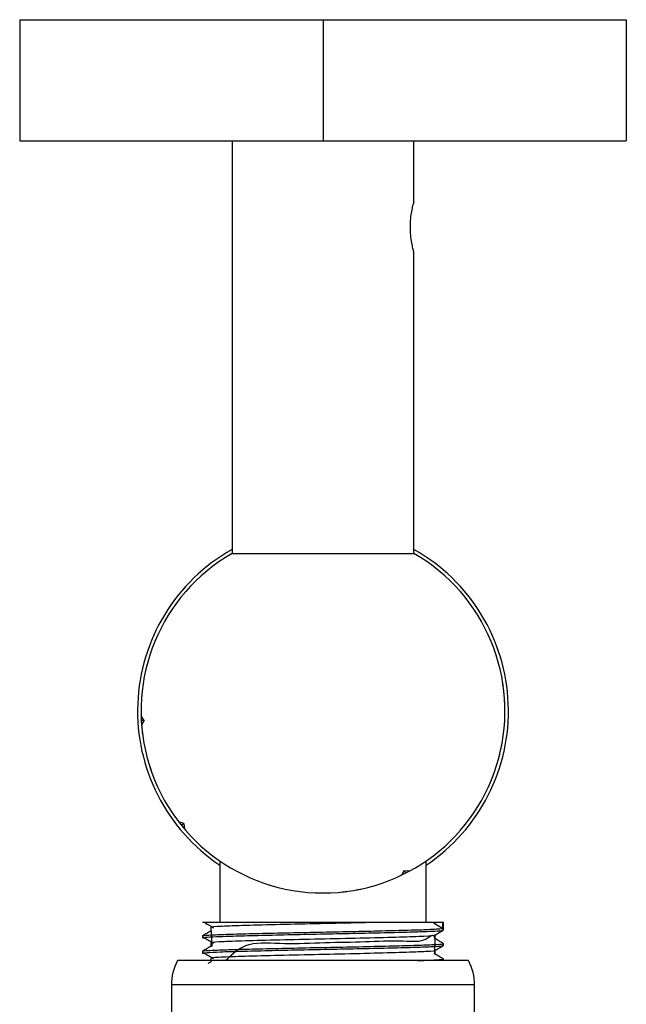
# Model space of a CAD drawing. Units: millimetres. Extents: x 3 to 2496, y 5 to 2495.
# Drawn here: x 1351 to 1401, y 584 to 665 of the extents above; entities that cross this region are included whole.
import ezdxf

# ---------------------------------------------------------------- set-up
doc = ezdxf.new("R2010")
doc.units = ezdxf.units.MM

msp = doc.modelspace()

# ---------------------------------------------------------------- linework, layer by layer
at = {"color": 7, "linetype": 'Continuous', "lineweight": 25}
for p, q in [((1351.421, 665.227), (1351.421, 655.227)), ((1351.421, 665.227), (1376.421, 665.227)), ((1376.421, 665.227), (1376.421, 655.227)), ((1376.421, 665.227), (1401.421, 665.227)), ((1401.421, 665.227), (1401.421, 655.227)), ((1351.421, 655.227), (1376.421, 655.227)), ((1368.921, 655.227), (1368.921, 621.227)), ((1376.421, 655.227), (1401.421, 655.227)), ((1383.921, 650.198), (1383.921, 655.227)), ((1383.921, 621.227), (1383.921, 646.027)), ((1368.921, 621.227), (1383.921, 621.227)), ((1361.691, 607.464), (1361.426, 607.843)), ((1361.691, 607.464), (1361.441, 607.451)), ((1361.691, 607.464), (1361.467, 607.06)), ((1364.958, 598.954), (1364.521, 599.104)), ((1364.958, 598.954), (1364.763, 598.797)), ((1364.958, 598.954), (1365.014, 598.495)), ((1367.921, 595.877), (1367.921, 590.811)), ((1384.921, 590.811), (1384.921, 595.877)), ((1383.117, 595.094), (1382.879, 594.698)), ((1383.117, 595.094), (1383.231, 594.871)), ((1383.117, 595.094), (1383.577, 595.054)), ((1366.725, 590.771), (1366.496, 590.811)), ((1367.29, 588.837), (1367.242, 590.107)), ((1385.588, 590.709), (1385.588, 590.811)), ((1386.27, 590.811), (1385.588, 590.811)), ((1386.27, 590.312), (1385.588, 590.709)), ((1386.27, 590.811), (1386.27, 590.312)), ((1386.346, 590.811), (1386.27, 590.811)), ((1386.346, 590.178), (1386.346, 590.811)), ((1366.496, 589.701), (1366.496, 589.543)), ((1386.346, 588.908), (1386.346, 589.067)), ((1388.421, 587.661), (1364.421, 587.661)), ((1366.496, 588.431), (1366.496, 588.273)), ((1386.346, 587.661), (1386.346, 587.797)), ((1367.192, 587.567), (1366.929, 587.415)), ((1363.921, 585.661), (1363.921, 581.661)), ((1388.921, 581.661), (1388.921, 585.661))]:
    msp.add_line(p, q, dxfattribs=at)
at = {"color": 8, "linetype": 'Continuous', "lineweight": 25}
msp.add_line((1388.921, 585.661), (1363.921, 585.661), dxfattribs=at)
at = {"color": 7, "linetype": 'Continuous', "lineweight": 25, "flags": 128}
for points in [[(1366.095, 619.116), (1366.095, 619.117), (1366.095, 619.117), (1366.095, 619.117), (1366.095, 619.117), (1366.096, 619.117), (1366.096, 619.117), (1366.096, 619.117), (1366.096, 619.118)], [(1363.631, 616.073), (1363.631, 616.073), (1363.631, 616.074), (1363.631, 616.074), (1363.631, 616.074), (1363.631, 616.074), (1363.631, 616.074), (1363.631, 616.074), (1363.632, 616.075)], [(1362.281, 613.243), (1362.281, 613.243), (1362.281, 613.243), (1362.281, 613.243), (1362.281, 613.243), (1362.281, 613.244), (1362.281, 613.244), (1362.281, 613.244), (1362.281, 613.244)], [(1390.56, 613.244), (1390.56, 613.244), (1390.56, 613.244), (1390.56, 613.244), (1390.56, 613.243), (1390.56, 613.243), (1390.56, 613.243), (1390.561, 613.243), (1390.561, 613.243)], [(1362.038, 612.496), (1362.038, 612.496), (1362.038, 612.496), (1362.038, 612.496), (1362.038, 612.497), (1362.038, 612.497), (1362.039, 612.497), (1362.039, 612.497), (1362.039, 612.497)], [(1361.835, 611.737), (1361.835, 611.737), (1361.835, 611.738), (1361.835, 611.738), (1361.835, 611.738), (1361.835, 611.738), (1361.835, 611.738), (1361.835, 611.739), (1361.835, 611.739)], [(1391.292, 610.195), (1391.292, 610.195), (1391.292, 610.195), (1391.292, 610.194), (1391.292, 610.194), (1391.292, 610.194), (1391.292, 610.194), (1391.292, 610.194), (1391.292, 610.193)], [(1391.416, 608.63), (1391.416, 608.63), (1391.416, 608.629), (1391.416, 608.629), (1391.416, 608.629), (1391.416, 608.629), (1391.416, 608.629), (1391.416, 608.628), (1391.416, 608.628)], [(1361.426, 607.843), (1361.426, 607.843), (1361.426, 607.843), (1361.426, 607.844), (1361.426, 607.844), (1361.426, 607.844), (1361.426, 607.844), (1361.426, 607.844), (1361.426, 607.845)], [(1361.467, 607.059), (1361.467, 607.059), (1361.467, 607.059), (1361.467, 607.059), (1361.467, 607.059), (1361.467, 607.06), (1361.467, 607.06), (1361.467, 607.06), (1361.467, 607.06)], [(1361.549, 606.278), (1361.549, 606.278), (1361.549, 606.278), (1361.549, 606.278), (1361.549, 606.278), (1361.549, 606.279), (1361.549, 606.279), (1361.549, 606.279), (1361.549, 606.279)], [(1391.006, 604.736), (1391.006, 604.735), (1391.006, 604.735), (1391.006, 604.735), (1391.006, 604.735), (1391.006, 604.734), (1391.006, 604.734), (1391.006, 604.734), (1391.006, 604.734)], [(1391.17, 605.504), (1391.17, 605.503), (1391.17, 605.503), (1391.17, 605.503), (1391.17, 605.503), (1391.169, 605.503), (1391.169, 605.502), (1391.169, 605.502), (1391.169, 605.502)], [(1362.039, 603.975), (1362.039, 603.976), (1362.039, 603.976), (1362.038, 603.976), (1362.038, 603.976), (1362.038, 603.976), (1362.038, 603.977), (1362.038, 603.977), (1362.038, 603.977)], [(1362.281, 603.228), (1362.281, 603.229), (1362.281, 603.229), (1362.281, 603.229), (1362.281, 603.229), (1362.281, 603.229), (1362.281, 603.23), (1362.281, 603.23), (1362.281, 603.23)], [(1388.783, 599.741), (1388.783, 599.741), (1388.783, 599.741), (1388.783, 599.74), (1388.783, 599.74), (1388.782, 599.74), (1388.782, 599.74), (1388.782, 599.74), (1388.782, 599.74)], [(1365.015, 598.494), (1365.015, 598.494), (1365.015, 598.494), (1365.015, 598.495), (1365.015, 598.495), (1365.014, 598.495), (1365.014, 598.495), (1365.014, 598.495), (1365.014, 598.495)], [(1387.827, 598.495), (1387.827, 598.495), (1387.827, 598.495), (1387.827, 598.495), (1387.827, 598.495), (1387.827, 598.495), (1387.826, 598.494), (1387.826, 598.494), (1387.826, 598.494)], [(1387.302, 597.912), (1387.302, 597.912), (1387.302, 597.911), (1387.301, 597.911), (1387.301, 597.911), (1387.301, 597.911), (1387.301, 597.911), (1387.301, 597.911), (1387.301, 597.91)], [(1386.163, 596.831), (1386.163, 596.831), (1386.163, 596.831), (1386.163, 596.83), (1386.162, 596.83), (1386.162, 596.83), (1386.162, 596.83), (1386.162, 596.83), (1386.162, 596.83)], [(1367.29, 596.336), (1367.29, 596.336), (1367.29, 596.336), (1367.289, 596.336), (1367.289, 596.336), (1367.289, 596.336), (1367.289, 596.336), (1367.289, 596.336), (1367.289, 596.337)], [(1368.584, 595.446), (1368.584, 595.446), (1368.584, 595.447), (1368.583, 595.447), (1368.583, 595.447), (1368.583, 595.447), (1368.583, 595.447), (1368.583, 595.447), (1368.582, 595.447)], [(1383.579, 595.055), (1383.579, 595.054), (1383.578, 595.054), (1383.578, 595.054), (1383.578, 595.054), (1383.578, 595.054), (1383.578, 595.054), (1383.578, 595.054), (1383.577, 595.054)], [(1372.161, 593.854), (1372.161, 593.854), (1372.161, 593.854), (1372.161, 593.854), (1372.16, 593.854), (1372.16, 593.854), (1372.16, 593.854), (1372.16, 593.854), (1372.16, 593.854)], [(1378.379, 593.365), (1378.379, 593.365), (1378.379, 593.365), (1378.379, 593.365), (1378.379, 593.365), (1378.378, 593.365), (1378.378, 593.365), (1378.378, 593.365), (1378.378, 593.365)], [(1379.155, 593.488), (1379.155, 593.488), (1379.155, 593.488), (1379.154, 593.488), (1379.154, 593.488), (1379.154, 593.488), (1379.154, 593.487), (1379.154, 593.487), (1379.153, 593.487)]]:
    msp.add_lwpolyline(points, dxfattribs=at)
at = {"color": 7, "linetype": 'Continuous', "lineweight": 25}
for centre, radius, start, end in [((1376.421, 608.236), 15.285, 119.38452, 236.21412), ((1376.421, 608.236), 15, 120, 270), ((1376.421, 608.236), 15, 270, 60), ((1376.421, 608.236), 15.285, 303.78588, 60.61548), ((1376.421, 608.236), 15, 165, 166.49678), ((1376.421, 608.236), 15, 7.50322, 9), ((1376.421, 608.236), 15, 1.50322, 3), ((1376.421, 608.236), 15, 0, 1.49678), ((1376.421, 608.236), 15, 181.50322, 183), ((1376.421, 608.236), 15, 183, 184.49678), ((1376.421, 608.236), 15, 184.50322, 186), ((1376.421, 608.236), 15, 186, 187.49678), ((1376.421, 608.236), 15, 345, 346.49678), ((1376.421, 608.236), 15, 348, 349.49678), ((1376.421, 608.236), 15, 198, 199.49678), ((1376.421, 608.236), 15, 252, 253.49678), ((1376.421, 608.236), 15, 276, 277.49678), ((1376.421, 608.236), 15, 280.50322, 282), ((1368.171, 585.661), 4.25, 151.92751, 180), ((1384.671, 585.661), 4.25, 0, 28.07249)]:
    msp.add_arc(centre, radius, start, end, dxfattribs=at)
for points, knots in [([(1383.921, 646.027), (1383.914, 646.049), (1383.901, 646.094), (1383.812, 646.44), (1383.707, 646.958), (1383.627, 647.617), (1383.612, 648.329), (1383.665, 649.005), (1383.762, 649.59), (1383.861, 650.012), (1383.921, 650.227), (1383.915, 650.205), (1383.913, 650.198)], [0, 0, 0, 0, 0.104575, 0.209059, 0.315934, 0.424822, 0.530991, 0.633897, 0.738095, 0.846048, 0.95452, 1, 1, 1, 1]), ([(1366.515, 589.709), (1366.512, 589.71), (1366.428, 589.729), (1366.952, 589.767), (1368.118, 589.825), (1369.995, 589.877), (1372.332, 589.934), (1374.985, 589.992), (1377.745, 590.044), (1380.404, 590.101), (1382.765, 590.158), (1384.637, 590.211), (1385.838, 590.265), (1386.139, 590.298), (1386.27, 590.312)], [0, 0, 0, 0, 0.002785, 0.095361, 0.188797, 0.28012, 0.373044, 0.466305, 0.557537, 0.650735, 0.743743, 0.835027, 0.928422, 1, 1, 1, 1]), ([(1366.726, 589.501), (1366.618, 589.515), (1366.37, 589.547), (1366.757, 589.597), (1367.852, 589.655), (1369.61, 589.709), (1371.874, 589.764), (1374.483, 589.823), (1377.238, 589.875), (1379.933, 589.932), (1382.358, 589.99), (1384.348, 590.042), (1385.698, 590.099), (1386.355, 590.145), (1386.279, 590.171), (1386.257, 590.178)], [0, 0, 0, 0, 0.062339, 0.14412, 0.227238, 0.308658, 0.39083, 0.473879, 0.555061, 0.63756, 0.720469, 0.801541, 0.884299, 0.967, 1, 1, 1, 1]), ([(1379.904, 590.811), (1379.377, 590.811), (1377.884, 590.811), (1375.181, 590.811), (1372.095, 590.811), (1369.41, 590.811), (1367.444, 590.811), (1366.614, 590.811), (1366.52, 590.811), (1366.496, 590.811)], [0, 0, 0, 0, 0.090314, 0.255559, 0.42258, 0.592742, 0.762914, 0.938014, 1, 1, 1, 1]), ([(1367.192, 590.107), (1367.077, 590.04), (1366.848, 589.908), (1366.619, 589.776), (1366.504, 589.709)], [0, 0, 0, 0, 0.499992, 1, 1, 1, 1]), ([(1366.711, 590.771), (1366.828, 590.705), (1367.061, 590.572), (1367.277, 590.44), (1367.385, 590.374)], [0, 0, 0, 0, 0.501349, 1, 1, 1, 1]), ([(1367.287, 590.415), (1367.255, 590.42), (1367.071, 590.45), (1367.959, 590.507), (1369.91, 590.579), (1372.829, 590.654), (1376.194, 590.729), (1378.611, 590.78), (1379.779, 590.808), (1379.904, 590.811)], [0, 0, 0, 0, 0.040578, 0.228987, 0.415654, 0.603318, 0.790911, 0.977648, 1, 1, 1, 1]), ([(1367.183, 590.416), (1367.183, 590.362), (1367.183, 590.258), (1367.183, 590.153), (1367.183, 590.102)], [0, 0, 0, 0, 0.508035, 1, 1, 1, 1]), ([(1385.588, 590.811), (1385.557, 590.811), (1385.466, 590.811), (1385.185, 590.811), (1384.524, 590.811), (1383.482, 590.811), (1381.863, 590.811), (1380.653, 590.811), (1379.904, 590.811)], [0, 0, 0, 0, 0.064993, 0.195212, 0.325431, 0.587791, 0.744721, 1, 1, 1, 1]), ([(1385.652, 589.774), (1385.766, 589.84), (1385.996, 589.972), (1386.225, 590.105), (1386.34, 590.171)], [0, 0, 0, 0, 0.4977866, 1, 1, 1, 1]), ([(1366.711, 589.501), (1366.827, 589.435), (1367.058, 589.302), (1367.276, 589.17), (1367.385, 589.104)], [0, 0, 0, 0, 0.501114, 1, 1, 1, 1]), ([(1367.318, 589.145), (1367.28, 589.153), (1367.125, 589.185), (1368.122, 589.246), (1370.202, 589.317), (1373.187, 589.393), (1376.589, 589.466), (1379.964, 589.541), (1382.895, 589.616), (1384.848, 589.688), (1385.751, 589.743), (1385.602, 589.771), (1385.585, 589.774)], [0, 0, 0, 0, 0.0385714, 0.1577375, 0.2751608, 0.3939792, 0.5118828, 0.6302023, 0.748689, 0.8664287, 0.9853688, 1, 1, 1, 1]), ([(1368.38, 587.661), (1368.955, 588.221), (1370.098, 589.333), (1373.208, 588.986), (1376.582, 589.178), (1379.97, 589.195), (1382.879, 589.382), (1384.907, 589.065), (1385.714, 590.308), (1385.624, 588.683), (1385.597, 588.193)], [0, 0, 0, 0, 0.136565, 0.271307, 0.405011, 0.539187, 0.673552, 0.807071, 0.94195, 1, 1, 1, 1]), ([(1385.658, 589.463), (1385.658, 589.516), (1385.658, 589.62), (1385.658, 589.725), (1385.658, 589.777)], [0, 0, 0, 0, 0.502862, 1, 1, 1, 1]), ([(1386.341, 589.072), (1386.227, 589.138), (1385.999, 589.27), (1385.771, 589.401), (1385.658, 589.467)], [0, 0, 0, 0, 0.503471, 1, 1, 1, 1]), ([(1366.515, 588.439), (1366.512, 588.44), (1366.428, 588.459), (1366.952, 588.497), (1368.118, 588.555), (1369.995, 588.607), (1372.332, 588.664), (1374.985, 588.722), (1377.744, 588.774), (1380.405, 588.831), (1382.76, 588.888), (1384.655, 588.941), (1385.868, 588.999), (1386.41, 589.04), (1386.302, 589.063), (1386.282, 589.067)], [0, 0, 0, 0, 0.002622, 0.091522, 0.181248, 0.268945, 0.35818, 0.447737, 0.535347, 0.624845, 0.71416, 0.801819, 0.891506, 0.980505, 1, 1, 1, 1]), ([(1366.726, 588.231), (1366.618, 588.245), (1366.37, 588.277), (1366.757, 588.327), (1367.852, 588.385), (1369.61, 588.439), (1371.874, 588.494), (1374.483, 588.553), (1377.238, 588.605), (1379.933, 588.662), (1382.358, 588.72), (1384.348, 588.772), (1385.698, 588.829), (1386.355, 588.875), (1386.279, 588.901), (1386.257, 588.908)], [0, 0, 0, 0, 0.062332, 0.144114, 0.227233, 0.308653, 0.390826, 0.473875, 0.555058, 0.637557, 0.720467, 0.801539, 0.884298, 0.967, 1, 1, 1, 1]), ([(1367.192, 588.837), (1367.077, 588.771), (1366.848, 588.638), (1366.619, 588.506), (1366.504, 588.439)], [0, 0, 0, 0, 0.499992, 1, 1, 1, 1]), ([(1367.183, 589.146), (1367.183, 589.092), (1367.183, 588.988), (1367.183, 588.883), (1367.183, 588.832)], [0, 0, 0, 0, 0.507644, 1, 1, 1, 1]), ([(1367.333, 587.875), (1367.298, 587.886), (1367.183, 587.921), (1368.302, 587.984), (1370.504, 588.055), (1373.553, 588.132), (1376.979, 588.204), (1380.317, 588.28), (1383.178, 588.353), (1384.992, 588.427), (1385.808, 588.478), (1385.646, 588.503), (1385.644, 588.503)], [0, 0, 0, 0, 0.05172, 0.171082, 0.288271, 0.407409, 0.524938, 0.643699, 0.761742, 0.879975, 0.998588, 1, 1, 1, 1]), ([(1385.652, 588.504), (1385.767, 588.57), (1385.996, 588.702), (1386.225, 588.835), (1386.34, 588.901)], [0, 0, 0, 0, 0.498162, 1, 1, 1, 1]), ([(1385.658, 588.193), (1385.658, 588.246), (1385.658, 588.35), (1385.658, 588.455), (1385.658, 588.507)], [0, 0, 0, 0, 0.50324, 1, 1, 1, 1]), ([(1366.711, 588.231), (1366.826, 588.165), (1367.056, 588.032), (1367.276, 587.9), (1367.385, 587.834)], [0, 0, 0, 0, 0.500882, 1, 1, 1, 1]), ([(1367.183, 587.876), (1367.183, 587.823), (1367.183, 587.718), (1367.183, 587.613), (1367.183, 587.562)], [0, 0, 0, 0, 0.5072462, 1, 1, 1, 1]), ([(1384.187, 587.661), (1384.304, 587.665), (1385.061, 587.686), (1385.833, 587.729), (1386.411, 587.77), (1386.302, 587.793), (1386.282, 587.797)], [0, 0, 0, 0, 0.076356, 0.49435, 0.909142, 1, 1, 1, 1]), ([(1386.342, 587.802), (1386.227, 587.868), (1385.999, 588), (1385.771, 588.131), (1385.658, 588.197)], [0, 0, 0, 0, 0.503351, 1, 1, 1, 1])]:
    msp.add_open_spline(points, degree=3, knots=knots, dxfattribs=at)

doc.saveas('drawing.dxf')
